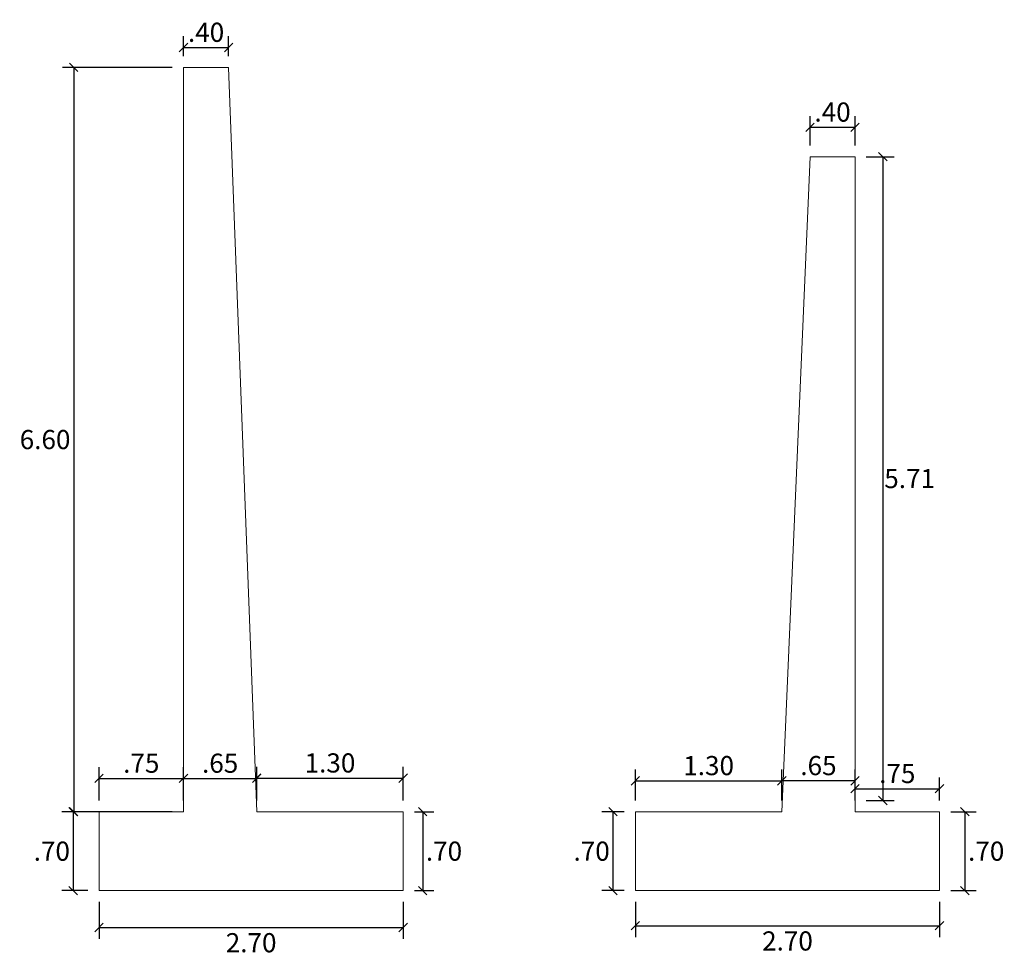
# Model space of a CAD drawing. Units: metres. Extents: x 780870 to 781671, y 8553946 to 8554543.
# Drawn here: x 781075 to 781084, y 8554311 to 8554320 of the extents above; entities that cross this region are included whole.
import ezdxf

# ---------------------------------------------------------------- set-up
doc = ezdxf.new("R2010")
doc.units = ezdxf.units.M
doc.header["$LTSCALE"] = 12.7
doc.header["$MEASUREMENT"] = 0
doc.layers.add('cotas', color=72, linetype='Continuous')
doc.layers.add('E_estribo', color=6, linetype='Continuous')
doc.styles.add('r', font='romans.shx', dxfattribs={"width": 0.8})
doc.dimstyles.new('E-50', dxfattribs={"dimtxt": 0.17, "dimasz": 0.075, "dimexe": 0.1, "dimexo": 0.1, "dimgap": 0.05, "dimtad": 2, "dimtih": 1, "dimtoh": 1, "dimzin": 4, "dimdsep": 46, "dimtxsty": 'r', "dimblk": 'OBLIQUE', "dimcen": 0.075, "dimclrd": 1, "dimclre": 1, "dimclrt": 7, "dimaunit": 1, "dimadec": 3, "dimazin": 0, "dimtfac": 0.833333, "dimtix": 1, "dimtofl": 0, "dimtmove": 0, "dimatfit": 3, "dimfxl": 0, "dimtolj": 1, "dimtzin": 0, "dimarcsym": 0})

# ---------------------------------------------------------------- blocks, each defined once
blk = doc.blocks.new('_Oblique')
at = {"color": 0, "linetype": 'ByBlock', "lineweight": -2}
blk.add_line((-0.5, -0.5), (0.5, 0.5), dxfattribs=at)
blk = doc.blocks.new('*D159')
at = {"color": 1, "lineweight": -2}
for p, q in [((781076.144, 8554319.1242), (781075.1688, 8554319.1242)), ((781075.2688, 8554319.1242), (781075.2688, 8554312.5197)), ((781076.144, 8554312.5197), (781075.1688, 8554312.5197))]:
    blk.add_line(p, q, dxfattribs=at)
at = {"color": 1, "lineweight": -2, "xscale": 0.075, "yscale": 0.075, "zscale": 0.075}
for p, rotation in [((781075.2688, 8554319.1242), 90), ((781075.2688, 8554312.5197), 270)]:
    blk.add_blockref('_Oblique', p, dxfattribs=dict(at, rotation=rotation))
at = {"color": 7, "lineweight": 5, "insert": (781075.0148, 8554315.822), "char_height": 0.17, "attachment_point": 5, "style": 'r'}
blk.add_mtext('\\A1;6.60', dxfattribs=at)
blk = doc.blocks.new('*D160')
at = {"color": 1, "lineweight": -2}
for p, q in [((781075.394, 8554312.5197), (781075.1637, 8554312.5197)), ((781075.2637, 8554312.5197), (781075.2637, 8554311.8197)), ((781075.394, 8554311.8197), (781075.1637, 8554311.8197))]:
    blk.add_line(p, q, dxfattribs=at)
at = {"color": 1, "lineweight": -2, "xscale": 0.075, "yscale": 0.075, "zscale": 0.075}
for p, rotation in [((781075.2637, 8554312.5197), 90), ((781075.2637, 8554311.8197), 270)]:
    blk.add_blockref('_Oblique', p, dxfattribs=dict(at, rotation=rotation))
at = {"color": 7, "lineweight": 5, "insert": (781075.0745, 8554312.1697), "char_height": 0.17, "attachment_point": 5, "style": 'r'}
blk.add_mtext('\\A1;.70', dxfattribs=at)
blk = doc.blocks.new('*D161')
at = {"color": 1, "lineweight": -2}
for p, q in [((781078.294, 8554312.5197), (781078.4671, 8554312.5197)), ((781078.3671, 8554312.5197), (781078.3671, 8554311.8197)), ((781078.294, 8554311.8197), (781078.4671, 8554311.8197))]:
    blk.add_line(p, q, dxfattribs=at)
at = {"color": 1, "lineweight": -2, "xscale": 0.075, "yscale": 0.075, "zscale": 0.075}
for p, rotation in [((781078.3671, 8554312.5197), 90), ((781078.3671, 8554311.8197), 270)]:
    blk.add_blockref('_Oblique', p, dxfattribs=dict(at, rotation=rotation))
at = {"color": 7, "lineweight": 5, "insert": (781078.5564, 8554312.1697), "char_height": 0.17, "attachment_point": 5, "style": 'r'}
blk.add_mtext('\\A1;.70', dxfattribs=at)
blk = doc.blocks.new('*D162')
at = {"color": 1, "lineweight": -2}
for p, q in [((781076.894, 8554312.6197), (781076.894, 8554312.9176)), ((781078.194, 8554312.6197), (781078.194, 8554312.9176)), ((781076.894, 8554312.8176), (781078.194, 8554312.8176))]:
    blk.add_line(p, q, dxfattribs=at)
at = {"color": 1, "lineweight": -2, "xscale": 0.075, "yscale": 0.075, "zscale": 0.075, "rotation": 180}
blk.add_blockref('_Oblique', (781076.894, 8554312.8176), dxfattribs=at)
at = {"color": 1, "lineweight": -2, "xscale": 0.075, "yscale": 0.075, "zscale": 0.075}
blk.add_blockref('_Oblique', (781078.194, 8554312.8176), dxfattribs=at)
at = {"color": 7, "lineweight": 5, "insert": (781077.544, 8554312.9526), "char_height": 0.17, "attachment_point": 5, "style": 'r'}
blk.add_mtext('\\A1;1.30', dxfattribs=at)
blk = doc.blocks.new('*D163')
at = {"color": 1, "lineweight": -2}
for p, q in [((781076.244, 8554312.6197), (781076.244, 8554312.9153)), ((781076.894, 8554312.6197), (781076.894, 8554312.9153)), ((781076.244, 8554312.8153), (781076.894, 8554312.8153))]:
    blk.add_line(p, q, dxfattribs=at)
at = {"color": 1, "lineweight": -2, "xscale": 0.075, "yscale": 0.075, "zscale": 0.075, "rotation": 180}
blk.add_blockref('_Oblique', (781076.244, 8554312.8153), dxfattribs=at)
at = {"color": 1, "lineweight": -2, "xscale": 0.075, "yscale": 0.075, "zscale": 0.075}
blk.add_blockref('_Oblique', (781076.894, 8554312.8153), dxfattribs=at)
at = {"color": 7, "lineweight": 5, "insert": (781076.569, 8554312.9503), "char_height": 0.17, "attachment_point": 5, "style": 'r'}
blk.add_mtext('\\A1;.65', dxfattribs=at)
blk = doc.blocks.new('*D164')
at = {"color": 1, "lineweight": -2}
for p, q in [((781075.494, 8554312.6197), (781075.494, 8554312.9153)), ((781076.244, 8554312.6197), (781076.244, 8554312.9153)), ((781075.494, 8554312.8153), (781076.244, 8554312.8153))]:
    blk.add_line(p, q, dxfattribs=at)
at = {"color": 1, "lineweight": -2, "xscale": 0.075, "yscale": 0.075, "zscale": 0.075, "rotation": 180}
blk.add_blockref('_Oblique', (781075.494, 8554312.8153), dxfattribs=at)
at = {"color": 1, "lineweight": -2, "xscale": 0.075, "yscale": 0.075, "zscale": 0.075}
blk.add_blockref('_Oblique', (781076.244, 8554312.8153), dxfattribs=at)
at = {"color": 7, "lineweight": 5, "insert": (781075.869, 8554312.9503), "char_height": 0.17, "attachment_point": 5, "style": 'r'}
blk.add_mtext('\\A1;.75', dxfattribs=at)
blk = doc.blocks.new('*D165')
at = {"color": 1, "lineweight": -2}
for p, q in [((781076.244, 8554319.2242), (781076.244, 8554319.401)), ((781076.644, 8554319.2242), (781076.644, 8554319.401)), ((781076.244, 8554319.301), (781076.644, 8554319.301))]:
    blk.add_line(p, q, dxfattribs=at)
at = {"color": 1, "lineweight": -2, "xscale": 0.075, "yscale": 0.075, "zscale": 0.075, "rotation": 180}
blk.add_blockref('_Oblique', (781076.244, 8554319.301), dxfattribs=at)
at = {"color": 1, "lineweight": -2, "xscale": 0.075, "yscale": 0.075, "zscale": 0.075}
blk.add_blockref('_Oblique', (781076.644, 8554319.301), dxfattribs=at)
at = {"color": 7, "lineweight": 5, "insert": (781076.444, 8554319.436), "char_height": 0.17, "attachment_point": 5, "style": 'r'}
blk.add_mtext('\\A1;.40', dxfattribs=at)
blk = doc.blocks.new('*D166')
at = {"color": 1, "lineweight": -2}
for p, q in [((781083.0555, 8554312.5197), (781083.2803, 8554312.5197)), ((781083.1803, 8554312.5197), (781083.1803, 8554311.8197)), ((781083.0555, 8554311.8197), (781083.2803, 8554311.8197))]:
    blk.add_line(p, q, dxfattribs=at)
at = {"color": 1, "lineweight": -2, "xscale": 0.075, "yscale": 0.075, "zscale": 0.075}
for p, rotation in [((781083.1803, 8554312.5197), 90), ((781083.1803, 8554311.8197), 270)]:
    blk.add_blockref('_Oblique', p, dxfattribs=dict(at, rotation=rotation))
at = {"color": 7, "lineweight": 5, "insert": (781083.3695, 8554312.1697), "char_height": 0.17, "attachment_point": 5, "style": 'r'}
blk.add_mtext('\\A1;.70', dxfattribs=at)
blk = doc.blocks.new('*D167')
at = {"color": 1, "lineweight": -2}
for p, q in [((781082.2055, 8554312.6197), (781082.2055, 8554312.8236)), ((781082.9555, 8554312.6197), (781082.9555, 8554312.8236)), ((781082.2055, 8554312.7236), (781082.9555, 8554312.7236))]:
    blk.add_line(p, q, dxfattribs=at)
at = {"color": 1, "lineweight": -2, "xscale": 0.075, "yscale": 0.075, "zscale": 0.075, "rotation": 180}
blk.add_blockref('_Oblique', (781082.2055, 8554312.7236), dxfattribs=at)
at = {"color": 1, "lineweight": -2, "xscale": 0.075, "yscale": 0.075, "zscale": 0.075}
blk.add_blockref('_Oblique', (781082.9555, 8554312.7236), dxfattribs=at)
at = {"color": 7, "lineweight": 5, "insert": (781082.5805, 8554312.8586), "char_height": 0.17, "attachment_point": 5, "style": 'r'}
blk.add_mtext('\\A1;.75', dxfattribs=at)
blk = doc.blocks.new('*D168')
at = {"color": 1, "lineweight": -2}
for p, q in [((781080.2555, 8554312.6197), (781080.2555, 8554312.894)), ((781081.5555, 8554312.6197), (781081.5555, 8554312.894)), ((781080.2555, 8554312.794), (781081.5555, 8554312.794))]:
    blk.add_line(p, q, dxfattribs=at)
at = {"color": 1, "lineweight": -2, "xscale": 0.075, "yscale": 0.075, "zscale": 0.075, "rotation": 180}
blk.add_blockref('_Oblique', (781080.2555, 8554312.794), dxfattribs=at)
at = {"color": 1, "lineweight": -2, "xscale": 0.075, "yscale": 0.075, "zscale": 0.075}
blk.add_blockref('_Oblique', (781081.5555, 8554312.794), dxfattribs=at)
at = {"color": 7, "lineweight": 5, "insert": (781080.9055, 8554312.929), "char_height": 0.17, "attachment_point": 5, "style": 'r'}
blk.add_mtext('\\A1;1.30', dxfattribs=at)
blk = doc.blocks.new('*D169')
at = {"color": 1, "lineweight": -2}
for p, q in [((781080.1555, 8554312.5197), (781079.9562, 8554312.5197)), ((781080.0562, 8554312.5197), (781080.0562, 8554311.8197)), ((781080.1555, 8554311.8197), (781079.9562, 8554311.8197))]:
    blk.add_line(p, q, dxfattribs=at)
at = {"color": 1, "lineweight": -2, "xscale": 0.075, "yscale": 0.075, "zscale": 0.075}
for p, rotation in [((781080.0562, 8554312.5197), 90), ((781080.0562, 8554311.8197), 270)]:
    blk.add_blockref('_Oblique', p, dxfattribs=dict(at, rotation=rotation))
at = {"color": 7, "lineweight": 5, "insert": (781079.867, 8554312.1697), "char_height": 0.17, "attachment_point": 5, "style": 'r'}
blk.add_mtext('\\A1;.70', dxfattribs=at)
blk = doc.blocks.new('*D170')
at = {"color": 1, "lineweight": -2}
for p, q in [((781082.3055, 8554318.3322), (781082.5523, 8554318.3322)), ((781082.4523, 8554318.3322), (781082.4523, 8554312.6197)), ((781082.3055, 8554312.6197), (781082.5523, 8554312.6197))]:
    blk.add_line(p, q, dxfattribs=at)
at = {"color": 1, "lineweight": -2, "xscale": 0.075, "yscale": 0.075, "zscale": 0.075}
for p, rotation in [((781082.4523, 8554318.3322), 90), ((781082.4523, 8554312.6197), 270)]:
    blk.add_blockref('_Oblique', p, dxfattribs=dict(at, rotation=rotation))
at = {"color": 7, "lineweight": 5, "insert": (781082.6902, 8554315.476), "char_height": 0.17, "attachment_point": 5, "style": 'r'}
blk.add_mtext('\\A1;5.71', dxfattribs=at)
blk = doc.blocks.new('*D171')
at = {"color": 1, "lineweight": -2}
for p, q in [((781081.8055, 8554318.4322), (781081.8055, 8554318.693)), ((781082.2055, 8554318.4322), (781082.2055, 8554318.693)), ((781081.8055, 8554318.593), (781082.2055, 8554318.593))]:
    blk.add_line(p, q, dxfattribs=at)
at = {"color": 1, "lineweight": -2, "xscale": 0.075, "yscale": 0.075, "zscale": 0.075, "rotation": 180}
blk.add_blockref('_Oblique', (781081.8055, 8554318.593), dxfattribs=at)
at = {"color": 1, "lineweight": -2, "xscale": 0.075, "yscale": 0.075, "zscale": 0.075}
blk.add_blockref('_Oblique', (781082.2055, 8554318.593), dxfattribs=at)
at = {"color": 7, "lineweight": 5, "insert": (781082.0055, 8554318.728), "char_height": 0.17, "attachment_point": 5, "style": 'r'}
blk.add_mtext('\\A1;.40', dxfattribs=at)
blk = doc.blocks.new('*D179')
at = {"color": 1, "lineweight": -2}
for p, q in [((781075.494, 8554311.7197), (781075.494, 8554311.3923)), ((781078.194, 8554311.7197), (781078.194, 8554311.3923)), ((781075.494, 8554311.4923), (781078.194, 8554311.4923))]:
    blk.add_line(p, q, dxfattribs=at)
at = {"color": 1, "lineweight": -2, "xscale": 0.075, "yscale": 0.075, "zscale": 0.075, "rotation": 180}
blk.add_blockref('_Oblique', (781075.494, 8554311.4923), dxfattribs=at)
at = {"color": 1, "lineweight": -2, "xscale": 0.075, "yscale": 0.075, "zscale": 0.075}
blk.add_blockref('_Oblique', (781078.194, 8554311.4923), dxfattribs=at)
at = {"color": 7, "lineweight": 5, "insert": (781076.844, 8554311.3573), "char_height": 0.17, "attachment_point": 5, "style": 'r'}
blk.add_mtext('\\A1;2.70', dxfattribs=at)
blk = doc.blocks.new('*D180')
at = {"color": 1, "lineweight": -2}
for p, q in [((781080.2555, 8554311.7197), (781080.2555, 8554311.408)), ((781082.9555, 8554311.7197), (781082.9555, 8554311.408)), ((781080.2555, 8554311.508), (781082.9555, 8554311.508))]:
    blk.add_line(p, q, dxfattribs=at)
at = {"color": 1, "lineweight": -2, "xscale": 0.075, "yscale": 0.075, "zscale": 0.075, "rotation": 180}
blk.add_blockref('_Oblique', (781080.2555, 8554311.508), dxfattribs=at)
at = {"color": 1, "lineweight": -2, "xscale": 0.075, "yscale": 0.075, "zscale": 0.075}
blk.add_blockref('_Oblique', (781082.9555, 8554311.508), dxfattribs=at)
at = {"color": 7, "lineweight": 5, "insert": (781081.6055, 8554311.373), "char_height": 0.17, "attachment_point": 5, "style": 'r'}
blk.add_mtext('\\A1;2.70', dxfattribs=at)
blk = doc.blocks.new('*D182')
at = {"color": 1, "lineweight": -2}
for p, q in [((781081.5555, 8554312.6197), (781081.5555, 8554312.894)), ((781082.2055, 8554312.6197), (781082.2055, 8554312.894)), ((781082.2055, 8554312.794), (781081.5555, 8554312.794))]:
    blk.add_line(p, q, dxfattribs=at)
at = {"color": 1, "lineweight": -2, "xscale": 0.075, "yscale": 0.075, "zscale": 0.075, "rotation": 180}
blk.add_blockref('_Oblique', (781081.5555, 8554312.794), dxfattribs=at)
at = {"color": 1, "lineweight": -2, "xscale": 0.075, "yscale": 0.075, "zscale": 0.075}
blk.add_blockref('_Oblique', (781082.2055, 8554312.794), dxfattribs=at)
at = {"color": 7, "lineweight": 5, "insert": (781081.8805, 8554312.929), "char_height": 0.17, "attachment_point": 5, "style": 'r'}
blk.add_mtext('\\A1;.65', dxfattribs=at)

msp = doc.modelspace()

# ---------------------------------------------------------------- linework, layer by layer
at = {"layer": 'cotas', "lineweight": 5}
msp.add_line((781082.2055, 8554318.3322), (781081.8055, 8554318.3322), dxfattribs=at)
at = {"layer": 'E_estribo', "linetype": 'Continuous', "lineweight": 5}
for p, q in [((781076.244, 8554312.5197), (781076.244, 8554319.1242)), ((781076.244, 8554319.1242), (781076.644, 8554319.1242)), ((781076.644, 8554319.1242), (781076.894, 8554312.5197)), ((781081.8055, 8554318.3322), (781081.5555, 8554312.5197)), ((781082.2055, 8554312.5197), (781082.2055, 8554318.3322)), ((781075.494, 8554312.5197), (781075.494, 8554311.8197)), ((781075.494, 8554312.5197), (781076.244, 8554312.5197)), ((781078.194, 8554312.5197), (781076.894, 8554312.5197)), ((781078.194, 8554312.5197), (781078.194, 8554311.8197)), ((781080.2555, 8554312.5197), (781081.5555, 8554312.5197)), ((781080.2555, 8554312.5197), (781080.2555, 8554311.8197)), ((781082.9555, 8554312.5197), (781082.2055, 8554312.5197)), ((781082.9555, 8554311.8197), (781082.9555, 8554312.5197)), ((781078.194, 8554311.8197), (781075.494, 8554311.8197)), ((781080.2555, 8554311.8197), (781082.9555, 8554311.8197))]:
    msp.add_line(p, q, dxfattribs=at)

# ---------------------------------------------------------------- dimensions: what is measured, and where the dimension line sits
at = {"lineweight": 5}
for base, p1, p2, picture, middle in [((781076.644, 8554319.301), (781076.244, 8554319.1242), (781076.644, 8554319.1242), '*D165', (781076.444, 8554319.436)), ((781082.2055, 8554318.593), (781081.8055, 8554318.3322), (781082.2055, 8554318.3322), '*D171', (781082.0055, 8554318.728)), ((781076.244, 8554312.8153), (781075.494, 8554312.5197), (781076.244, 8554312.5197), '*D164', (781075.869, 8554312.9503)), ((781076.894, 8554312.8153), (781076.244, 8554312.5197), (781076.894, 8554312.5197), '*D163', (781076.569, 8554312.9503)), ((781078.194, 8554312.8176), (781076.894, 8554312.5197), (781078.194, 8554312.5197), '*D162', (781077.544, 8554312.9526)), ((781081.5555, 8554312.794), (781080.2555, 8554312.5197), (781081.5555, 8554312.5197), '*D168', (781080.9055, 8554312.929)), ((781081.5555, 8554312.794), (781082.2055, 8554312.5197), (781081.5555, 8554312.5197), '*D182', (781081.8805, 8554312.929)), ((781082.9555, 8554312.7236), (781082.2055, 8554312.5197), (781082.9555, 8554312.5197), '*D167', (781082.5805, 8554312.8586)), ((781078.194, 8554311.4923), (781075.494, 8554311.8197), (781078.194, 8554311.8197), '*D179', (781076.844, 8554311.3573)), ((781082.9555, 8554311.508), (781080.2555, 8554311.8197), (781082.9555, 8554311.8197), '*D180', (781081.6055, 8554311.373))]:
    dim = msp.add_linear_dim(base=base, p1=p1, p2=p2, dimstyle='E-50', override={"dimtxt": 0.17, "dimclrd": 1, "dimclre": 1, "dimclrt": 7}, dxfattribs=at)
    dim.commit()
    dim.dimension.update_dxf_attribs({"geometry": picture, "text_midpoint": middle})
for base, p1, p2, picture, middle in [((781075.2688, 8554312.5197), (781076.244, 8554319.1242), (781076.244, 8554312.5197), '*D159', (781075.0148, 8554315.822)), ((781082.4523, 8554312.6197), (781082.2055, 8554318.3322), (781082.2055, 8554312.6197), '*D170', (781082.6902, 8554315.476)), ((781075.2637, 8554311.8197), (781075.494, 8554312.5197), (781075.494, 8554311.8197), '*D160', (781075.0745, 8554312.1697)), ((781078.3671, 8554311.8197), (781078.194, 8554312.5197), (781078.194, 8554311.8197), '*D161', (781078.5564, 8554312.1697)), ((781080.0562, 8554311.8197), (781080.2555, 8554312.5197), (781080.2555, 8554311.8197), '*D169', (781079.867, 8554312.1697)), ((781083.1803, 8554311.8197), (781082.9555, 8554312.5197), (781082.9555, 8554311.8197), '*D166', (781083.3695, 8554312.1697))]:
    dim = msp.add_linear_dim(base=base, p1=p1, p2=p2, angle=90, dimstyle='E-50', override={"dimtxt": 0.17, "dimclrd": 1, "dimclre": 1, "dimclrt": 7}, dxfattribs=at)
    dim.commit()
    dim.dimension.update_dxf_attribs({"geometry": picture, "text_midpoint": middle})

doc.saveas('drawing.dxf')
